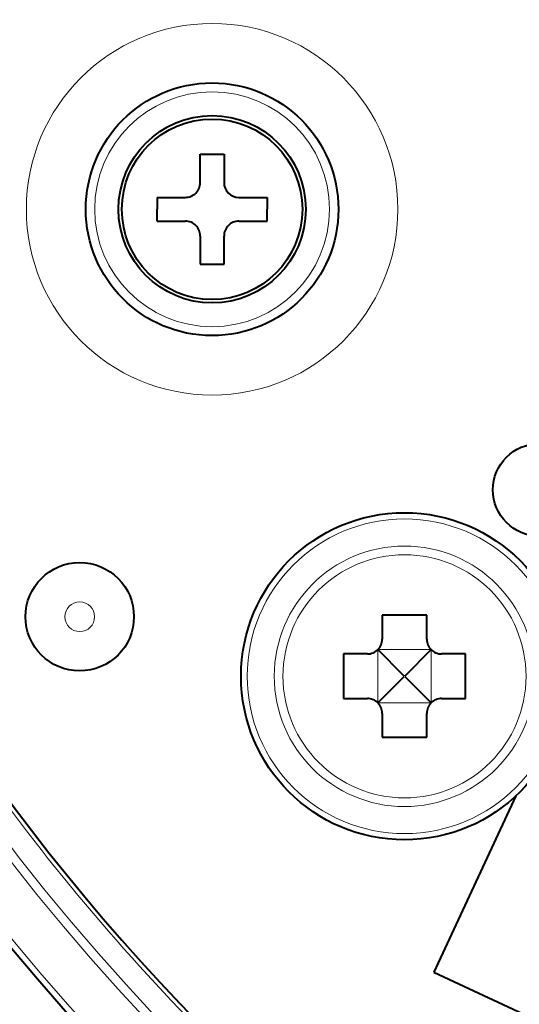
# Model space of a CAD drawing. Extents: x 34 to 798, y 56 to 480.
# Drawn here: x 440 to 457, y 229 to 262 of the extents above; entities that cross this region are included whole.
import ezdxf

# ---------------------------------------------------------------- set-up
doc = ezdxf.new("R2010")
doc.units = 0

msp = doc.modelspace()

# ---------------------------------------------------------------- linework, layer by layer
at = {"color": 7, "lineweight": 40}
for p, q in [((445.774933, 257.886871), (446.574921, 257.886871)), ((445.774933, 256.936859), (445.774933, 257.886871)), ((446.574921, 257.886871), (446.574921, 256.936859)), ((444.324921, 256.436859), (445.274933, 256.436859)), ((444.324921, 256.436859), (444.324921, 256.036865)), ((447.074921, 256.436859), (448.024933, 256.436859)), ((448.024933, 256.436859), (448.024933, 256.036865)), ((444.324921, 255.636871), (444.324921, 256.036865)), ((448.024933, 255.636871), (448.024933, 256.036865)), ((444.324921, 255.636871), (445.274933, 255.636871)), ((447.074921, 255.636871), (448.024933, 255.636871)), ((445.774933, 255.136871), (445.774933, 254.186859)), ((446.574921, 254.186859), (446.574921, 255.136871)), ((445.774933, 254.186859), (446.574921, 254.186859)), ((451.897064, 242.379379), (451.897064, 241.579376)), ((453.397064, 242.379379), (451.897064, 242.379379)), ((453.397064, 241.579376), (453.397064, 242.379379)), ((451.75061, 241.22583), (451.75177, 241.22467)), ((452.617798, 240.358658), (451.75177, 241.22467)), ((452.676331, 240.358658), (453.542358, 241.224686)), ((453.543518, 241.22583), (453.542358, 241.224686)), ((450.597046, 241.079376), (450.597046, 239.579376)), ((451.397064, 241.079376), (450.597046, 241.079376)), ((454.697052, 241.079376), (453.897064, 241.079376)), ((454.697052, 239.579376), (454.697052, 241.079376)), ((452.617798, 240.30011), (451.75177, 239.434082)), ((452.676331, 240.30011), (453.542358, 239.434082)), ((450.597046, 239.579376), (451.397064, 239.579376)), ((453.897064, 239.579376), (454.697052, 239.579376)), ((451.75061, 239.432938), (451.75177, 239.434082)), ((453.543518, 239.432938), (453.542358, 239.434082)), ((451.897064, 239.079376), (451.897064, 238.279388)), ((453.397064, 238.279388), (453.397064, 239.079376)), ((451.897064, 238.279388), (453.397064, 238.279388)), ((456.394043, 236.303223), (453.63208, 230.380112)), ((453.63208, 230.380112), (459.976227, 227.421783))]:
    msp.add_line(p, q, dxfattribs=at)
at = {"color": 7, "lineweight": 13}
for p, q in [((453.542358, 241.224686), (451.75177, 241.224686)), ((451.75177, 241.22467), (451.75177, 239.434082)), ((453.542358, 241.224686), (453.542358, 239.434082)), ((452.617798, 240.358658), (452.617798, 240.30011)), ((452.676331, 240.358658), (452.617798, 240.358658)), ((452.676331, 240.30011), (452.617798, 240.30011)), ((452.676331, 240.358658), (452.676331, 240.30011)), ((453.542358, 239.434082), (451.75177, 239.434082))]:
    msp.add_line(p, q, dxfattribs=at)
for centre, radius in [((446.174927, 256.036865), 6.249999), ((446.174927, 256.036865), 3.949998), ((452.647064, 240.329376), 5.292152), ((452.647064, 240.329376), 4.380879), ((452.647064, 240.329376), 4.088727), ((441.721527, 242.333054), 0.5)]:
    msp.add_circle(centre, radius, dxfattribs=at)
at = {"color": 7, "lineweight": 40}
for centre, radius in [((446.174927, 256.036865), 4.249998), ((446.174927, 256.036865), 3.15), ((446.174927, 256.036865), 3.036265), ((457.174927, 246.598465), 1.553564), ((452.647064, 240.329376), 5.5), ((441.721527, 242.333054), 1.822874)]:
    msp.add_circle(centre, radius, dxfattribs=at)
for centre, radius, start, end in [((497.174927, 279.036865), 74.992893, 29.052537, 241.924607), ((497.174927, 279.036865), 72, 316.769339, 132.875962), ((497.174927, 279.036865), 72, 137.124039, 235.232374), ((445.274933, 256.936859), 0.5, 269.999997, 360), ((447.074921, 256.936859), 0.5, 180.000005, 269.999997), ((445.274933, 255.136871), 0.5, 0, 90.000003), ((447.074921, 255.136871), 0.5, 90.000003, 180.000005), ((451.397064, 241.579376), 0.5, 269.999997, 360), ((453.897064, 241.579376), 0.5, 179.999995, 269.999997), ((451.397064, 239.079376), 0.5, 0, 90.000003), ((453.897064, 239.079376), 0.5, 90.000003, 180.000005)]:
    msp.add_arc(centre, radius, start, end, dxfattribs=at)
at = {"color": 7, "lineweight": 13}
for radius, start, end in [(74.792893, 29.052537, 241.924607), (73.188426, 29.119525, 241.252517), (72.888609, 29.119525, 241.302527), (72.142379, 203.997974, 224.090341)]:
    msp.add_arc((497.174927, 279.036865), radius, start, end, dxfattribs=at)

doc.saveas('drawing.dxf')
